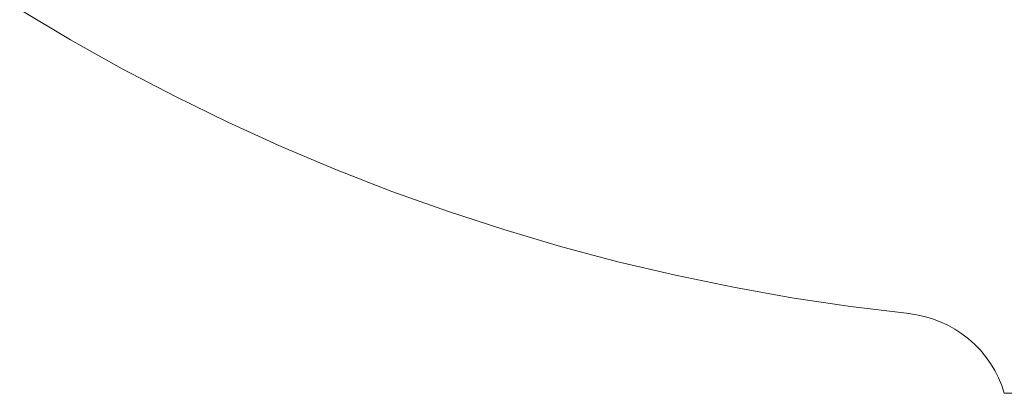
# Model space of a CAD drawing. Units: millimetres. Extents: x -810 to 784, y -452 to 1153.
# Drawn here: x 352 to 527, y -166 to -99 of the extents above; entities that cross this region are included whole.
import ezdxf

# ---------------------------------------------------------------- set-up
doc = ezdxf.new("R2010")
doc.units = ezdxf.units.MM
doc.header["$LTSCALE"] = 101.6
doc.layers.add('一般', color=7, linetype='Continuous', lineweight=5)

# ---------------------------------------------------------------- blocks, each defined once
blk = doc.blocks.new('*U2')
at = {"layer": '一般', "color": 7, "linetype": 'Continuous', "lineweight": 5}
for p, q in [((251.48, -273.9), (242.4, -268.49)), ((260.7, -279.06), (251.48, -273.9)), ((270.07, -283.97), (260.7, -279.06)), ((279.57, -288.61), (270.07, -283.97)), ((289.2, -292.98), (279.57, -288.61)), ((298.94, -297.09), (289.2, -292.98)), ((308.79, -300.92), (298.94, -297.09)), ((318.75, -304.47), (308.79, -300.92)), ((328.8, -307.75), (318.75, -304.47)), ((338.94, -310.75), (328.8, -307.75)), ((349.16, -313.46), (338.94, -310.75)), ((359.45, -315.89), (349.16, -313.46)), ((369.8, -318.03), (359.45, -315.89)), ((380.21, -319.89), (369.8, -318.03)), ((390.67, -321.45), (380.21, -319.89)), ((401.16, -322.72), (390.67, -321.45)), ((401, -322.7), (402.46, -322.91)), ((402.46, -322.91), (403.9, -323.22)), ((403.9, -323.22), (405.32, -323.64)), ((405.32, -323.64), (406.7, -324.16)), ((406.7, -324.16), (408.03, -324.78)), ((408.03, -324.78), (409.32, -325.5)), ((409.32, -325.5), (410.55, -326.31)), ((410.55, -326.31), (411.72, -327.21)), ((411.72, -327.21), (412.82, -328.19)), ((412.82, -328.19), (413.85, -329.26)), ((413.85, -329.26), (414.79, -330.39)), ((414.79, -330.39), (415.65, -331.59)), ((415.65, -331.59), (416.41, -332.85)), ((416.41, -332.85), (417.08, -334.17)), ((417.08, -334.17), (417.66, -335.53)), ((417.66, -335.53), (418.13, -336.92)), ((418.13, -336.92), (522.13, -336.92))]:
    blk.add_line(p, q, dxfattribs=at)

msp = doc.modelspace()

# ---------------------------------------------------------------- block references
at = {"layer": '一般', "color": 7}
msp.add_blockref('*U2', (109.12, 170.91), dxfattribs=at)

doc.saveas('drawing.dxf')
